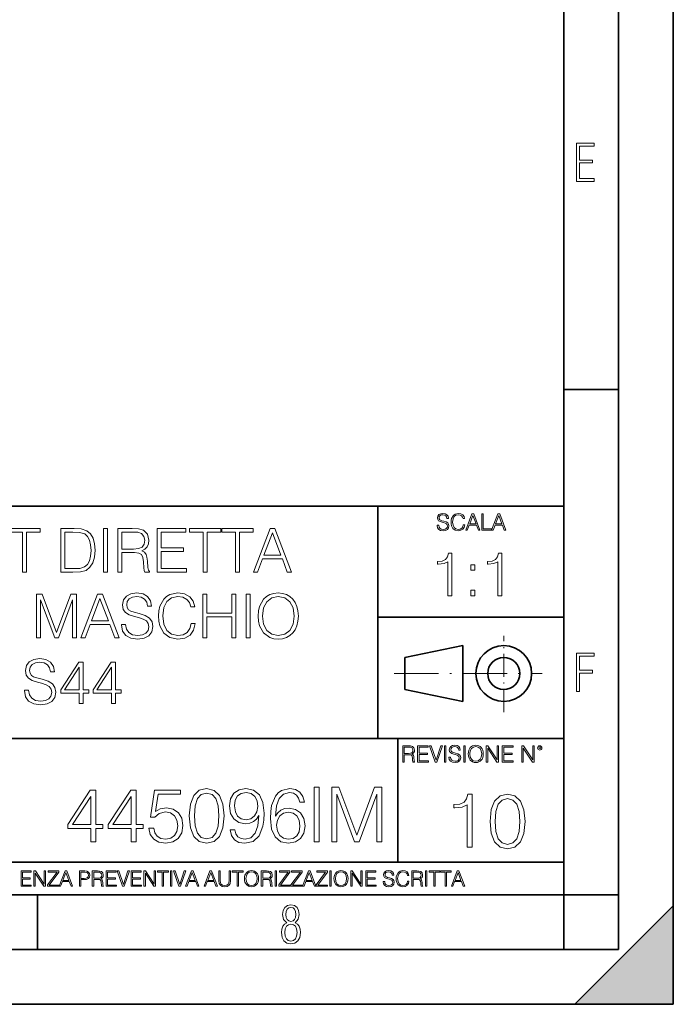
# Model space of a CAD drawing. Extents: x 0 to 420, y 0 to 297.
# Drawn here: x 360 to 420, y 0 to 90 of the extents above; entities that cross this region are included whole.
import ezdxf

# ---------------------------------------------------------------- set-up
doc = ezdxf.new("R2010")
doc.units = 0
doc.linetypes.add('DASHDOT', pattern=[18.5, 12, -3, 0.5, -3])

msp = doc.modelspace()

# ---------------------------------------------------------------- linework, layer by layer
at = {"color": 7, "lineweight": 35}
for p, q in [((420, 0), (420, 297)), ((420, 0), (420, 297)), ((415, 4.99976), (415, 292)), ((410, 9.99976), (410, 287)), ((410, 56.166401), (415, 56.166401)), ((234.999802, 45.500252), (410, 45.500252)), ((393, 24.300249), (393, 45.500252)), ((393, 35.384029), (410, 35.384029)), ((395.458008, 31.689131), (400.769989, 32.769131)), ((400.769989, 27.67433), (400.769989, 32.769131)), ((395.458008, 28.75433), (395.458008, 31.689131)), ((395.458008, 28.75433), (400.769989, 27.67433)), ((254.999802, 24.300249), (410, 24.300249)), ((394.799988, 24.300249), (394.799988, 13.00025)), ((234.999802, 13.00025), (410, 13.00025)), ((25.000401, 9.99976), (410, 9.99976)), ((234.999802, 10.00025), (410, 10.00025)), ((361.875, 4.99976), (361.875, 9.99976)), ((410, 9.99976), (415, 9.99976)), ((410, 4.99976), (410, 9.99976)), ((411, 0), (420, 9)), ((420, 0), (420, 9)), ((267.5, 4.99976), (415, 4.99976)), ((0, 0), (420, 0)), ((0, 0), (420, 0)), ((411, 0), (420, 0))]:
    msp.add_line(p, q, dxfattribs=at)
at = {"color": 7, "linetype": 'DASHDOT', "lineweight": 18, "ltscale": 0.173997}
msp.add_line((404.497986, 26.70113), (404.497986, 33.66103), dxfattribs=at)
at = {"color": 7, "linetype": 'DASHDOT', "lineweight": 18, "ltscale": 0.338425}
msp.add_line((394.484009, 30.221729), (408.020996, 30.221729), dxfattribs=at)
at = {"color": 7, "lineweight": 18}
for points in [[(411.14386, 75.172127), (412.75058, 75.172127), (412.75058, 75.444611), (411.43515, 75.444611), (411.43515, 76.868103), (412.619019, 76.868103), (412.619019, 77.135887), (411.43515, 77.135887), (411.43515, 78.399643), (412.75058, 78.399643), (412.75058, 78.672127), (411.14386, 78.672127)], [(398.408203, 43.764439), (398.408203, 43.754005), (398.443665, 43.545383), (398.552155, 43.393089), (398.727417, 43.301292), (398.967316, 43.267914), (399.18219, 43.29921), (399.34494, 43.384743), (399.447144, 43.520348), (399.484711, 43.701851), (399.455505, 43.862492), (399.369965, 43.98349), (399.223938, 44.0732), (399.013214, 44.142044), (398.837982, 44.185856), (398.723236, 44.223408), (398.646027, 44.275562), (398.600159, 44.346497), (398.585541, 44.442463), (398.606415, 44.561378), (398.673157, 44.651085), (398.781647, 44.705326), (398.929779, 44.726189), (399.084137, 44.703239), (399.200989, 44.638569), (399.271912, 44.534256), (399.299042, 44.392391), (399.440887, 44.392391), (399.403351, 44.584328), (399.303192, 44.728275), (399.146729, 44.817986), (398.936035, 44.849277), (398.729492, 44.817986), (398.575104, 44.736622), (398.477051, 44.60936), (398.443665, 44.446636), (398.468719, 44.288082), (398.543823, 44.177509), (398.671082, 44.098236), (398.85257, 44.039822), (398.994446, 44.004353), (399.150909, 43.954285), (399.259399, 43.893784), (399.321991, 43.808247), (399.342834, 43.687248), (399.31781, 43.564159), (399.244781, 43.47028), (399.12796, 43.409779), (398.969421, 43.391003), (398.789978, 43.416039), (398.658569, 43.489056), (398.577209, 43.605885), (398.550079, 43.764439)], [(400.796936, 43.799904), (400.755219, 43.626747), (400.661346, 43.497398), (400.521576, 43.418121), (400.342133, 43.391003), (400.125183, 43.434814), (399.962463, 43.564159), (399.858154, 43.776955), (399.822662, 44.064854), (399.858154, 44.348583), (399.960358, 44.555119), (400.121002, 44.682381), (400.337982, 44.726189), (400.509033, 44.701157), (400.644653, 44.630222), (400.738525, 44.517567), (400.782349, 44.371529), (400.917938, 44.371529), (400.867889, 44.567635), (400.748962, 44.717846), (400.56955, 44.813812), (400.337982, 44.849277), (400.066772, 44.795036), (399.954102, 44.730362), (399.858154, 44.640656), (399.726715, 44.394478), (399.691254, 44.23801), (399.680817, 44.062767), (399.691254, 43.883354), (399.726715, 43.726887), (399.856049, 43.476536), (400.062592, 43.320068), (400.333801, 43.267914), (400.57373, 43.305466), (400.757294, 43.407692), (400.878296, 43.574589), (400.932556, 43.799904)], [(401.020172, 43.309639), (401.164124, 43.309639), (401.335205, 43.768608), (402.011139, 43.768608), (402.180115, 43.309639), (402.324066, 43.309639), (401.754517, 44.809639), (401.589722, 44.809639)], [(401.381104, 43.891697), (401.671082, 44.663601), (401.963135, 43.891697)], [(402.482605, 43.309639), (403.390137, 43.309639), (403.390137, 43.432728), (402.6203, 43.432728), (402.6203, 44.809639), (402.482605, 44.809639)], [(403.390137, 43.309639), (403.534088, 43.309639), (403.705139, 43.768608), (404.381104, 43.768608), (404.550079, 43.309639), (404.694031, 43.309639), (404.124481, 44.809639), (403.959656, 44.809639)], [(403.751038, 43.891697), (404.041046, 44.663601), (404.333099, 43.891697)], [(360.50708, 39.476517), (360.874268, 39.476517), (360.874268, 43.148285), (362.120422, 43.148285), (362.120422, 43.476517), (359.260895, 43.476517), (359.260895, 43.148285), (360.50708, 43.148285)], [(364.946564, 43.476517), (364.006378, 43.476517), (364.006378, 39.476517), (365.10791, 39.476517), (365.786621, 39.504333), (366.304016, 39.648979), (366.660065, 39.927143), (366.927094, 40.327698), (367.08844, 40.845085), (367.144073, 41.484863), (367.08844, 42.080132), (366.943787, 42.575264), (366.70459, 42.970257), (366.387451, 43.259548), (365.858948, 43.443138), (365.219177, 43.476517)], [(367.911804, 39.476517), (368.278992, 39.476517), (368.278992, 43.476517), (367.911804, 43.476517)], [(369.202484, 39.476517), (369.569672, 39.476517), (369.569672, 41.267895), (370.737946, 41.267895), (371.132935, 41.228951), (371.372162, 41.095432), (371.494568, 40.833958), (371.555756, 40.41671), (371.60025, 39.888199), (371.633636, 39.637852), (371.68927, 39.476517), (372.095398, 39.476517), (372.095398, 39.53215), (372.011932, 39.660107), (371.967438, 39.899326), (371.917358, 40.50016), (371.878418, 40.83952), (371.806091, 41.100994), (371.661438, 41.295712), (371.416687, 41.42923), (371.68927, 41.573875), (371.895111, 41.785278), (372.017517, 42.069008), (372.062012, 42.413929), (371.934052, 42.948006), (371.572449, 43.315182), (371.105133, 43.454262), (370.537659, 43.476517), (369.202484, 43.476517)], [(372.801941, 39.476517), (375.488983, 39.476517), (375.488983, 39.804749), (373.169098, 39.804749), (373.169098, 41.368034), (375.227509, 41.368034), (375.227509, 41.696266), (373.169098, 41.696266), (373.169098, 43.148285), (375.422241, 43.148285), (375.422241, 43.476517), (372.801941, 43.476517)], [(377.01889, 39.476517), (377.386078, 39.476517), (377.386078, 43.148285), (378.632263, 43.148285), (378.632263, 43.476517), (375.772705, 43.476517), (375.772705, 43.148285), (377.01889, 43.148285)], [(379.978546, 39.476517), (380.345734, 39.476517), (380.345734, 43.148285), (381.591919, 43.148285), (381.591919, 43.476517), (378.732391, 43.476517), (378.732391, 43.148285), (379.978546, 43.148285)], [(381.614166, 39.476517), (381.998016, 39.476517), (382.454224, 40.700439), (384.256714, 40.700439), (384.707336, 39.476517), (385.091217, 39.476517), (383.572449, 43.476517), (383.132935, 43.476517)], [(364.373566, 39.804749), (364.373566, 43.148285), (365.10791, 43.148285), (365.719879, 43.120468), (366.187195, 42.970257), (366.437531, 42.731037), (366.61557, 42.402802), (366.726807, 41.985558), (366.765778, 41.473736), (366.726807, 40.939659), (366.61557, 40.511288), (366.426392, 40.183052), (366.159363, 39.95496), (365.725433, 39.827003), (365.146851, 39.804749)], [(369.569672, 41.596127), (369.569672, 43.148285), (370.609985, 43.148285), (371.043945, 43.12603), (371.383301, 43.009201), (371.60025, 42.753288), (371.683716, 42.402802), (371.616943, 42.030064), (371.427795, 41.779716), (371.099548, 41.635071), (370.632263, 41.596127)], [(382.576599, 41.028671), (383.349915, 43.087086), (384.128754, 41.028671)], [(399.397858, 37.329983), (399.765045, 37.329983), (399.765045, 41.218716), (399.442352, 41.218716), (399.358917, 40.868229), (399.175323, 40.629009), (398.869354, 40.489925), (398.457672, 40.450985), (398.435425, 40.450985), (398.435425, 40.211761), (398.491028, 40.211761), (399.036255, 40.261833), (399.397858, 40.42873)], [(403.965302, 37.329983), (404.332489, 37.329983), (404.332489, 41.218716), (404.009827, 41.218716), (403.926361, 40.868229), (403.742767, 40.629009), (403.436798, 40.489925), (403.025116, 40.450985), (403.002869, 40.450985), (403.002869, 40.211761), (403.058502, 40.211761), (403.603699, 40.261833), (403.965302, 40.42873)], [(401.500793, 39.666561), (401.86795, 39.666561), (401.86795, 40.161694), (401.500793, 40.161694)], [(401.500793, 37.329983), (401.86795, 37.329983), (401.86795, 37.825115), (401.500793, 37.825115)], [(361.778259, 33.476517), (362.145447, 33.476517), (362.145447, 36.964695), (363.447266, 33.476517), (363.786621, 33.476517), (365.060608, 36.964695), (365.060608, 33.476517), (365.427795, 33.476517), (365.427795, 37.476517), (364.9104, 37.476517), (363.614136, 33.95496), (362.295654, 37.476517), (361.778259, 37.476517)], [(365.845032, 33.476517), (366.228882, 33.476517), (366.685089, 34.700439), (368.487579, 34.700439), (368.938202, 33.476517), (369.322083, 33.476517), (367.803284, 37.476517), (367.3638, 37.476517)], [(366.807465, 35.028671), (367.58075, 37.087086), (368.359619, 35.028671)], [(369.550171, 34.689312), (369.550171, 34.661495), (369.644745, 34.105167), (369.934021, 33.699047), (370.401367, 33.454262), (371.041138, 33.36525), (371.614136, 33.4487), (372.048096, 33.676796), (372.320679, 34.038406), (372.420837, 34.522415), (372.342926, 34.950787), (372.114838, 35.273457), (371.725403, 35.51268), (371.163513, 35.696266), (370.696198, 35.813095), (370.390228, 35.913235), (370.184387, 36.052315), (370.061981, 36.241467), (370.023041, 36.497379), (370.078674, 36.814487), (370.256714, 37.053707), (370.54599, 37.198353), (370.940979, 37.253986), (371.352661, 37.192791), (371.664215, 37.020329), (371.853363, 36.742165), (371.92569, 36.363861), (372.303986, 36.363861), (372.203857, 36.875683), (371.936829, 37.259548), (371.519562, 37.498772), (370.957672, 37.582218), (370.406921, 37.498772), (369.995239, 37.281803), (369.733765, 36.94244), (369.644745, 36.508507), (369.711487, 36.085697), (369.911774, 35.790844), (370.25116, 35.579437), (370.735138, 35.423664), (371.113464, 35.32909), (371.530701, 35.195572), (371.819977, 35.034237), (371.986877, 34.806141), (372.042511, 34.483471), (371.975769, 34.155235), (371.781036, 33.904888), (371.469482, 33.743553), (371.046692, 33.693485), (370.568237, 33.760242), (370.217773, 33.95496), (370.000793, 34.266502), (369.928467, 34.689312)], [(375.920105, 34.78389), (375.808838, 34.322136), (375.558502, 33.977211), (375.18576, 33.765808), (374.707336, 33.693485), (374.128754, 33.810314), (373.694824, 34.155235), (373.416656, 34.722691), (373.322083, 35.490425), (373.416656, 36.247032), (373.68924, 36.797798), (374.117615, 37.137157), (374.696198, 37.253986), (375.152405, 37.187225), (375.514008, 36.998074), (375.764343, 36.697659), (375.881165, 36.308228), (376.242798, 36.308228), (376.109283, 36.831177), (375.792175, 37.231731), (375.313721, 37.487644), (374.696198, 37.582218), (373.972961, 37.437572), (373.672546, 37.265114), (373.416656, 37.02589), (373.066162, 36.369423), (372.971588, 35.952179), (372.943756, 35.484863), (372.971588, 35.00642), (373.066162, 34.589172), (373.411072, 33.921577), (373.961853, 33.504333), (374.685059, 33.36525), (375.32486, 33.465389), (375.814423, 33.737991), (376.137085, 34.183052), (376.281738, 34.78389)], [(376.988281, 33.476517), (377.355469, 33.476517), (377.355469, 35.41254), (379.647522, 35.41254), (379.647522, 33.476517), (380.014709, 33.476517), (380.014709, 37.476517), (379.647522, 37.476517), (379.647522, 35.740772), (377.355469, 35.740772), (377.355469, 37.476517), (376.988281, 37.476517)], [(380.932648, 33.476517), (381.299805, 33.476517), (381.299805, 37.476517), (380.932648, 37.476517)], [(382.050842, 35.473736), (382.078674, 35.000854), (382.178833, 34.589172), (382.54599, 33.927143), (383.124573, 33.509895), (383.480621, 33.404194), (383.881165, 33.36525), (384.276184, 33.404194), (384.632233, 33.509895), (384.949341, 33.682358), (385.21637, 33.927143), (385.427765, 34.227558), (385.583557, 34.589172), (385.678131, 35.000854), (385.717072, 35.473736), (385.683685, 35.941051), (385.583557, 36.352734), (385.427765, 36.714348), (385.21637, 37.020329), (384.949341, 37.259548), (384.632233, 37.432011), (384.276184, 37.543278), (383.881165, 37.582218), (383.480621, 37.543278), (383.124573, 37.432011), (382.813019, 37.259548), (382.54599, 37.020329), (382.178833, 36.352734), (382.078674, 35.935486)], [(382.429169, 35.473736), (382.534851, 36.219215), (382.829712, 36.781105), (383.291473, 37.131592), (383.881165, 37.253986), (384.47644, 37.131592), (384.932648, 36.781105), (385.233063, 36.224777), (385.338745, 35.473736), (385.233063, 34.717129), (384.932648, 34.160801), (384.47644, 33.810314), (383.881165, 33.693485), (383.285919, 33.810314), (382.829712, 34.160801), (382.529297, 34.717129)], [(360.676758, 28.689312), (360.676758, 28.661495), (360.771332, 28.105167), (361.060608, 27.699047), (361.527924, 27.454264), (362.167694, 27.365252), (362.740723, 27.4487), (363.174652, 27.676794), (363.447266, 28.038408), (363.547394, 28.522413), (363.469513, 28.950787), (363.241425, 29.273457), (362.85199, 29.512678), (362.2901, 29.696266), (361.822784, 29.813095), (361.516785, 29.913235), (361.310974, 30.052317), (361.188568, 30.241468), (361.149628, 30.497379), (361.205261, 30.814486), (361.38327, 31.053707), (361.672577, 31.198353), (362.067566, 31.253986), (362.479248, 31.192789), (362.790802, 31.020329), (362.97995, 30.742163), (363.052277, 30.363861), (363.430573, 30.363861), (363.330444, 30.875683), (363.063385, 31.259548), (362.646149, 31.49877), (362.084259, 31.582218), (361.533478, 31.49877), (361.121796, 31.281801), (360.860321, 30.942442), (360.771332, 30.508505), (360.838074, 30.085697), (361.038361, 29.790842), (361.377716, 29.579437), (361.861725, 29.423666), (362.240021, 29.32909), (362.657288, 29.195572), (362.946564, 29.034235), (363.113464, 28.806141), (363.169098, 28.483471), (363.102325, 28.155237), (362.907623, 27.90489), (362.596069, 27.743555), (362.173279, 27.693485), (361.694824, 27.760244), (361.34433, 27.95496), (361.12738, 28.266502), (361.055054, 28.689312)], [(411.14386, 28.569124), (411.43515, 28.569124), (411.43515, 30.265097), (412.619019, 30.265097), (412.619019, 30.532883), (411.43515, 30.532883), (411.43515, 31.79664), (412.75058, 31.79664), (412.75058, 32.069122), (411.14386, 32.069122)], [(365.678131, 27.476517), (366.045319, 27.476517), (366.045319, 28.438965), (366.557129, 28.438965), (366.557129, 28.733818), (366.045319, 28.733818), (366.045319, 31.253986), (365.65033, 31.253986), (364.003601, 28.733818), (364.003601, 28.438965), (365.678131, 28.438965)], [(365.678131, 28.733818), (364.337372, 28.733818), (365.678131, 30.792233)], [(368.637817, 27.476517), (369.004974, 27.476517), (369.004974, 28.438965), (369.516785, 28.438965), (369.516785, 28.733818), (369.004974, 28.733818), (369.004974, 31.253986), (368.609985, 31.253986), (366.963257, 28.733818), (366.963257, 28.438965), (368.637817, 28.438965)], [(368.637817, 28.733818), (367.297058, 28.733818), (368.637817, 30.792233)], [(395.266907, 22.126818), (395.404602, 22.126818), (395.404602, 22.798584), (395.842712, 22.798584), (395.990814, 22.783981), (396.080536, 22.733912), (396.126434, 22.635859), (396.149384, 22.479391), (396.166077, 22.281199), (396.178589, 22.187319), (396.199463, 22.126818), (396.351746, 22.126818), (396.351746, 22.14768), (396.320465, 22.195663), (396.303772, 22.285372), (396.284973, 22.510685), (396.270386, 22.637943), (396.243256, 22.735996), (396.189026, 22.809015), (396.097229, 22.859085), (396.199463, 22.913326), (396.276642, 22.992603), (396.32254, 23.099001), (396.339233, 23.228348), (396.291229, 23.428625), (396.15564, 23.566317), (395.980408, 23.618473), (395.767609, 23.626818), (395.266907, 23.626818)], [(395.404602, 22.921671), (395.404602, 23.503731), (395.794708, 23.503731), (395.957458, 23.495384), (396.084717, 23.451574), (396.166077, 23.355608), (396.197357, 23.224174), (396.172333, 23.084398), (396.10141, 22.990517), (395.978302, 22.936275), (395.80307, 22.921671)], [(396.616699, 22.126818), (397.624359, 22.126818), (397.624359, 22.249905), (396.754395, 22.249905), (396.754395, 22.836136), (397.526306, 22.836136), (397.526306, 22.959225), (396.754395, 22.959225), (396.754395, 23.503731), (397.599304, 23.503731), (397.599304, 23.626818), (396.616699, 23.626818)], [(398.231445, 22.126818), (398.379547, 22.126818), (398.899017, 23.626818), (398.759247, 23.626818), (398.306549, 22.302061), (397.853821, 23.626818), (397.709869, 23.626818)], [(399.07428, 22.126818), (399.211975, 22.126818), (399.211975, 23.626818), (399.07428, 23.626818)], [(399.48526, 22.581615), (399.48526, 22.571184), (399.520721, 22.362562), (399.629211, 22.210266), (399.804443, 22.118473), (400.044373, 22.085093), (400.259247, 22.116386), (400.421967, 22.201921), (400.5242, 22.337526), (400.561768, 22.51903), (400.532562, 22.679668), (400.447021, 22.800671), (400.300964, 22.890379), (400.090271, 22.959225), (399.915039, 23.003035), (399.800293, 23.040586), (399.723083, 23.092743), (399.677185, 23.163673), (399.662598, 23.259642), (399.683441, 23.378555), (399.750214, 23.468264), (399.858704, 23.522507), (400.006836, 23.543369), (400.161194, 23.52042), (400.278046, 23.455748), (400.348969, 23.351435), (400.376099, 23.209572), (400.517944, 23.209572), (400.480408, 23.401505), (400.380249, 23.545454), (400.223785, 23.635162), (400.013092, 23.666456), (399.806549, 23.635162), (399.652161, 23.553799), (399.554108, 23.42654), (399.520721, 23.263813), (399.545776, 23.105261), (399.62088, 22.99469), (399.748138, 22.915413), (399.929626, 22.856998), (400.071503, 22.821533), (400.227966, 22.771463), (400.336456, 22.710962), (400.399017, 22.625427), (400.419891, 22.504425), (400.394867, 22.381338), (400.321838, 22.287458), (400.205017, 22.226957), (400.046448, 22.208181), (399.867035, 22.233215), (399.735596, 22.306234), (399.654236, 22.423063), (399.627136, 22.581615)], [(400.832977, 22.126818), (400.970673, 22.126818), (400.970673, 23.626818), (400.832977, 23.626818)], [(401.252289, 22.875774), (401.262726, 22.698444), (401.300293, 22.544064), (401.437988, 22.295803), (401.654938, 22.139336), (401.788452, 22.099697), (401.93866, 22.085093), (402.086792, 22.099697), (402.220306, 22.139336), (402.339233, 22.204008), (402.439362, 22.295803), (402.518646, 22.408459), (402.577057, 22.544064), (402.612518, 22.698444), (402.627136, 22.875774), (402.614624, 23.051018), (402.577057, 23.205399), (402.518646, 23.341003), (402.439362, 23.455748), (402.339233, 23.545454), (402.220306, 23.610128), (402.086792, 23.651852), (401.93866, 23.666456), (401.788452, 23.651852), (401.654938, 23.610128), (401.538116, 23.545454), (401.437988, 23.455748), (401.300293, 23.205399), (401.262726, 23.048931)], [(401.394165, 22.875774), (401.433807, 23.155329), (401.544373, 23.366039), (401.717529, 23.497471), (401.93866, 23.543369), (402.161896, 23.497471), (402.332977, 23.366039), (402.445618, 23.157415), (402.48526, 22.875774), (402.445618, 22.592047), (402.332977, 22.383425), (402.161896, 22.251991), (401.93866, 22.208181), (401.715454, 22.251991), (401.544373, 22.383425), (401.431702, 22.592047)], [(402.89624, 22.126818), (403.033936, 22.126818), (403.033936, 23.414022), (403.87677, 22.126818), (404.029083, 22.126818), (404.029083, 23.626818), (403.891388, 23.626818), (403.891388, 22.339613), (403.048553, 23.626818), (402.89624, 23.626818)], [(404.36496, 22.126818), (405.37262, 22.126818), (405.37262, 22.249905), (404.502655, 22.249905), (404.502655, 22.836136), (405.274567, 22.836136), (405.274567, 22.959225), (404.502655, 22.959225), (404.502655, 23.503731), (405.347565, 23.503731), (405.347565, 23.626818), (404.36496, 23.626818)], [(406.148682, 22.126818), (406.286377, 22.126818), (406.286377, 23.414022), (407.129211, 22.126818), (407.281494, 22.126818), (407.281494, 23.626818), (407.143829, 23.626818), (407.143829, 22.339613), (406.300964, 23.626818), (406.148682, 23.626818)], [(407.596527, 23.428625), (407.611145, 23.351435), (407.652863, 23.288849), (407.792633, 23.232519), (407.932404, 23.288849), (407.974121, 23.351435), (407.990814, 23.428625), (407.974121, 23.503731), (407.932404, 23.568403), (407.867737, 23.610128), (407.792633, 23.626818), (407.715454, 23.610128), (407.652863, 23.568403)], [(407.692505, 23.430712), (407.72171, 23.501644), (407.792633, 23.532938), (407.861481, 23.501644), (407.892761, 23.430712), (407.863556, 23.359779), (407.792633, 23.330572), (407.719604, 23.357695)], [(387.171814, 14.852427), (387.630768, 14.852427), (387.630768, 19.852427), (387.171814, 19.852427)], [(388.778198, 14.852427), (389.237183, 14.852427), (389.237183, 19.212648), (390.864441, 14.852427), (391.288635, 14.852427), (392.881134, 19.212648), (392.881134, 14.852427), (393.340088, 14.852427), (393.340088, 19.852427), (392.693359, 19.852427), (391.073059, 15.45048), (389.424927, 19.852427), (388.778198, 19.852427)], [(366.733704, 14.852427), (367.192657, 14.852427), (367.192657, 16.055487), (367.832458, 16.055487), (367.832458, 16.424053), (367.192657, 16.424053), (367.192657, 19.574263), (366.698914, 19.574263), (364.640503, 16.424053), (364.640503, 16.055487), (366.733704, 16.055487)], [(366.733704, 16.424053), (365.05777, 16.424053), (366.733704, 18.997072)], [(370.433289, 14.852427), (370.892242, 14.852427), (370.892242, 16.055487), (371.532013, 16.055487), (371.532013, 16.424053), (370.892242, 16.424053), (370.892242, 19.574263), (370.398499, 19.574263), (368.340088, 16.424053), (368.340088, 16.055487), (370.433289, 16.055487)], [(370.433289, 16.424053), (368.757355, 16.424053), (370.433289, 18.997072)], [(372.046631, 16.104164), (372.171814, 15.52002), (372.491699, 15.081912), (372.964569, 14.810702), (373.590454, 14.713345), (374.244141, 14.831564), (374.737854, 15.144499), (375.05777, 15.652148), (375.169037, 16.333651), (375.05777, 16.994289), (374.75177, 17.50194), (374.271942, 17.821829), (373.653015, 17.940048), (373.075836, 17.856598), (372.6586, 17.627113), (372.89502, 19.205694), (374.946503, 19.205694), (374.946503, 19.574263), (372.568176, 19.574263), (372.199615, 17.091648), (372.582092, 17.091648), (372.985443, 17.446306), (373.576538, 17.57148), (374.04245, 17.481077), (374.397125, 17.23073), (374.612701, 16.834347), (374.696136, 16.312788), (374.619659, 15.79123), (374.404083, 15.408754), (374.056366, 15.165361), (373.60434, 15.081912), (373.152344, 15.151453), (372.811584, 15.360076), (372.58905, 15.679965), (372.498657, 16.104164)], [(375.739258, 17.216822), (375.843567, 16.131981), (376.149536, 15.346168), (376.650238, 14.873289), (377.331757, 14.713345), (378.006287, 14.866335), (378.513947, 15.346168), (378.819916, 16.125027), (378.931183, 17.209867), (378.819916, 18.287754), (378.513947, 19.073566), (378.006287, 19.546446), (377.331757, 19.713345), (376.650238, 19.5534), (376.149536, 19.080521), (375.843567, 18.294708)], [(376.212128, 17.216822), (376.274719, 18.134764), (376.483337, 18.788448), (376.831055, 19.170925), (377.331757, 19.303053), (377.8255, 19.170925), (378.180145, 18.788448), (378.388763, 18.134764), (378.458313, 17.216822), (378.388763, 16.284971), (378.180145, 15.63824), (377.8255, 15.248811), (377.331757, 15.123636), (376.831055, 15.248811), (376.483337, 15.63824), (376.274719, 16.291925)], [(379.897827, 15.944221), (379.473602, 15.944221), (379.605743, 15.422663), (379.883911, 15.033234), (380.287231, 14.796794), (380.815765, 14.713345), (381.573761, 14.887197), (382.130066, 15.4018), (382.470825, 16.264109), (382.554291, 16.813484), (382.58905, 17.45326), (382.477783, 18.426836), (382.157898, 19.136154), (381.629395, 19.567308), (380.920074, 19.713345), (380.294189, 19.595125), (379.82132, 19.28219), (379.522278, 18.77454), (379.417969, 18.120855), (379.51535, 17.439352), (379.814362, 16.931704), (380.273346, 16.611814), (380.878326, 16.500549), (381.281677, 16.542274), (381.622437, 16.688309), (381.900604, 16.917795), (382.11618, 17.237684), (382.011871, 16.29888), (381.768463, 15.624332), (381.379028, 15.21404), (380.850525, 15.081912), (380.481964, 15.137545), (380.196838, 15.304443), (380.002136, 15.568699)], [(379.890869, 18.141718), (379.95343, 18.649366), (380.162079, 19.031841), (380.488922, 19.261328), (380.954834, 19.344776), (381.392944, 19.254374), (381.726746, 18.997072), (381.942322, 18.593735), (382.018799, 18.072176), (381.935364, 17.585388), (381.71283, 17.209867), (381.37207, 16.952566), (380.940918, 16.869116), (380.49585, 16.952566), (380.162079, 17.195959), (379.960388, 17.592342)], [(383.632172, 17.189005), (383.729523, 18.120855), (383.972931, 18.802357), (384.369293, 19.212648), (384.904755, 19.35173), (385.25943, 19.289145), (385.544556, 19.122246), (385.746216, 18.844082), (385.850525, 18.482468), (386.274719, 18.482468), (386.135651, 18.997072), (385.857483, 19.386501), (385.447174, 19.629894), (384.932587, 19.720299), (384.174591, 19.539492), (383.868591, 19.323914), (383.618256, 19.024887), (383.270538, 18.162579), (383.187103, 17.613205), (383.159302, 16.980381), (383.263611, 15.999853), (383.583496, 15.290535), (384.112, 14.852427), (384.828278, 14.713345), (385.447174, 14.831564), (385.920074, 15.144499), (386.219086, 15.645194), (386.330353, 16.305834), (386.226044, 16.980381), (385.927032, 17.488031), (385.468048, 17.80792), (384.869995, 17.92614), (384.459717, 17.87746), (384.118958, 17.731424), (383.84079, 17.50194)], [(401.143829, 14.342888), (401.602814, 14.342888), (401.602814, 19.203806), (401.199463, 19.203806), (401.095154, 18.765697), (400.865662, 18.466671), (400.483185, 18.292818), (399.968597, 18.244139), (399.940765, 18.244139), (399.940765, 17.945114), (400.010315, 17.945114), (400.691803, 18.0077), (401.143829, 18.216324)], [(403.250916, 16.707283), (403.355225, 15.622443), (403.661224, 14.836629), (404.161896, 14.36375), (404.843414, 14.203806), (405.517944, 14.356796), (406.025604, 14.836629), (406.331604, 15.615489), (406.442841, 16.700329), (406.331604, 17.778215), (406.025604, 18.564028), (405.517944, 19.036907), (404.843414, 19.203806), (404.161896, 19.043861), (403.661224, 18.570982), (403.355225, 17.785168)], [(403.723785, 16.707283), (403.786377, 17.625225), (403.994995, 18.27891), (404.342712, 18.661385), (404.843414, 18.793514), (405.337158, 18.661385), (405.691803, 18.27891), (405.900421, 17.625225), (405.969971, 16.707283), (405.900421, 15.775433), (405.691803, 15.128701), (405.337158, 14.739272), (404.843414, 14.614098), (404.342712, 14.739272), (403.994995, 15.128701), (403.786377, 15.782387)], [(383.729523, 16.354513), (383.80603, 16.834347), (384.028564, 17.216822), (384.369293, 17.467169), (384.807404, 17.557573), (385.245514, 17.474123), (385.579315, 17.223776), (385.780975, 16.827393), (385.857483, 16.284971), (385.787933, 15.770369), (385.586273, 15.387893), (385.252472, 15.158407), (384.793488, 15.081912), (384.34845, 15.165361), (384.014648, 15.422663), (383.799072, 15.826001)], [(360.362, 10.781829), (361.30249, 10.781829), (361.30249, 10.89671), (360.49054, 10.89671), (360.49054, 11.443859), (361.210968, 11.443859), (361.210968, 11.558742), (360.49054, 11.558742), (360.49054, 12.066947), (361.279114, 12.066947), (361.279114, 12.181828), (360.362, 12.181828)], [(361.540039, 10.781829), (361.668549, 10.781829), (361.668549, 11.98322), (362.4552, 10.781829), (362.597351, 10.781829), (362.597351, 12.181828), (362.468842, 12.181828), (362.468842, 10.980438), (361.68219, 12.181828), (361.540039, 12.181828)], [(362.788177, 10.781829), (363.827942, 10.781829), (363.827942, 10.89671), (362.940063, 10.89671), (363.814331, 12.070842), (363.814331, 12.181828), (362.85437, 12.181828), (362.85437, 12.066947), (363.654663, 12.066947), (362.788177, 10.900605)], [(363.853271, 10.781829), (363.98761, 10.781829), (364.147278, 11.210201), (364.778137, 11.210201), (364.935852, 10.781829), (365.070221, 10.781829), (364.538635, 12.181828), (364.384827, 12.181828)], [(364.190125, 11.325084), (364.460754, 12.045528), (364.733368, 11.325084)], [(365.704987, 10.781829), (365.833496, 10.781829), (365.833496, 11.389339), (366.131409, 11.389339), (366.359253, 11.412705), (366.522797, 11.486697), (366.620148, 11.611315), (366.653259, 11.788505), (366.624023, 11.959854), (366.536438, 12.082524), (366.394287, 12.156516), (366.193726, 12.181828), (365.704987, 12.181828)], [(365.833496, 11.504221), (365.833496, 12.066947), (366.187866, 12.066947), (366.335876, 12.049423), (366.439087, 11.998796), (366.49942, 11.913122), (366.520844, 11.790452), (366.495544, 11.656098), (366.425415, 11.568477), (366.304718, 11.517851), (366.133362, 11.504221)], [(366.881073, 10.781829), (367.009583, 10.781829), (367.009583, 11.408811), (367.418488, 11.408811), (367.556732, 11.395181), (367.640442, 11.348449), (367.683289, 11.256933), (367.704712, 11.110897), (367.720276, 10.925918), (367.731995, 10.838296), (367.751465, 10.781829), (367.893585, 10.781829), (367.893585, 10.8013), (367.86438, 10.846085), (367.848816, 10.929812), (367.831299, 11.140104), (367.817627, 11.258881), (367.792328, 11.350396), (367.741699, 11.418547), (367.656036, 11.465278), (367.751465, 11.515904), (367.823486, 11.589895), (367.866333, 11.6892), (367.881897, 11.809923), (367.837097, 11.99685), (367.710571, 12.125361), (367.546997, 12.17404), (367.348389, 12.181828), (366.881073, 12.181828)], [(367.009583, 11.523693), (367.009583, 12.066947), (367.373718, 12.066947), (367.525574, 12.059158), (367.644348, 12.018269), (367.720276, 11.928699), (367.749512, 11.806029), (367.726135, 11.67557), (367.659912, 11.587949), (367.545044, 11.537323), (367.38147, 11.523693)], [(368.140869, 10.781829), (369.08136, 10.781829), (369.08136, 10.89671), (368.269409, 10.89671), (368.269409, 11.443859), (368.989838, 11.443859), (368.989838, 11.558742), (368.269409, 11.558742), (368.269409, 12.066947), (369.057983, 12.066947), (369.057983, 12.181828), (368.140869, 12.181828)], [(369.647949, 10.781829), (369.786224, 10.781829), (370.271057, 12.181828), (370.140594, 12.181828), (369.718079, 10.94539), (369.295532, 12.181828), (369.161194, 12.181828)], [(370.424896, 10.781829), (371.365356, 10.781829), (371.365356, 10.89671), (370.553406, 10.89671), (370.553406, 11.443859), (371.273865, 11.443859), (371.273865, 11.558742), (370.553406, 11.558742), (370.553406, 12.066947), (371.34198, 12.066947), (371.34198, 12.181828), (370.424896, 12.181828)], [(371.602905, 10.781829), (371.731445, 10.781829), (371.731445, 11.98322), (372.518066, 10.781829), (372.660217, 10.781829), (372.660217, 12.181828), (372.531708, 12.181828), (372.531708, 10.980438), (371.745056, 12.181828), (371.602905, 12.181828)], [(373.271606, 10.781829), (373.400146, 10.781829), (373.400146, 12.066947), (373.836304, 12.066947), (373.836304, 12.181828), (372.835449, 12.181828), (372.835449, 12.066947), (373.271606, 12.066947)], [(374.019348, 10.781829), (374.147827, 10.781829), (374.147827, 12.181828), (374.019348, 12.181828)], [(374.80011, 10.781829), (374.938385, 10.781829), (375.423218, 12.181828), (375.292755, 12.181828), (374.870239, 10.94539), (374.447693, 12.181828), (374.313354, 12.181828)], [(375.41156, 10.781829), (375.545898, 10.781829), (375.705566, 11.210201), (376.336426, 11.210201), (376.494141, 10.781829), (376.62851, 10.781829), (376.096924, 12.181828), (375.943115, 12.181828)], [(375.748413, 11.325084), (376.019043, 12.045528), (376.291656, 11.325084)], [(377.097778, 10.781829), (377.232117, 10.781829), (377.391785, 11.210201), (378.022675, 11.210201), (378.180389, 10.781829), (378.314758, 10.781829), (377.783173, 12.181828), (377.629333, 12.181828)], [(377.434631, 11.325084), (377.705292, 12.045528), (377.977905, 11.325084)], [(378.453003, 12.181828), (378.453003, 11.282246), (378.486084, 11.046641), (378.585388, 10.877239), (378.750916, 10.777935), (378.984558, 10.742886), (379.216278, 10.777935), (379.381775, 10.877239), (379.483032, 11.046641), (379.518066, 11.282246), (379.518066, 12.181828), (379.389587, 12.181828), (379.389587, 11.29977), (379.366211, 11.103108), (379.294159, 10.964861), (379.169556, 10.88308), (378.984558, 10.857768), (378.797638, 10.88308), (378.673035, 10.964861), (378.602905, 11.103108), (378.581512, 11.29977), (378.581512, 12.181828)], [(380.117798, 10.781829), (380.246338, 10.781829), (380.246338, 12.066947), (380.682495, 12.066947), (380.682495, 12.181828), (379.681641, 12.181828), (379.681641, 12.066947), (380.117798, 12.066947)], [(380.79541, 11.480855), (380.805176, 11.315348), (380.84021, 11.171259), (380.968719, 10.939548), (381.171204, 10.793511), (381.295837, 10.756516), (381.436035, 10.742886), (381.57428, 10.756516), (381.698914, 10.793511), (381.809875, 10.853873), (381.903351, 10.939548), (381.977356, 11.044694), (382.03186, 11.171259), (382.064941, 11.315348), (382.078613, 11.480855), (382.066895, 11.644416), (382.03186, 11.788505), (381.977356, 11.91507), (381.903351, 12.022162), (381.809875, 12.10589), (381.698914, 12.166252), (381.57428, 12.205194), (381.436035, 12.218824), (381.295837, 12.205194), (381.171204, 12.166252), (381.062195, 12.10589), (380.968719, 12.022162), (380.84021, 11.788505), (380.805176, 11.642468)], [(380.927826, 11.480855), (380.964844, 11.741774), (381.068024, 11.938436), (381.229614, 12.061106), (381.436035, 12.103943), (381.644379, 12.061106), (381.804047, 11.938436), (381.90918, 11.74372), (381.946167, 11.480855), (381.90918, 11.216043), (381.804047, 11.021328), (381.644379, 10.898658), (381.436035, 10.857768), (381.227692, 10.898658), (381.068024, 11.021328), (380.962891, 11.216043)], [(382.329773, 10.781829), (382.458313, 10.781829), (382.458313, 11.408811), (382.867188, 11.408811), (383.005432, 11.395181), (383.089172, 11.348449), (383.132019, 11.256933), (383.153442, 11.110897), (383.169006, 10.925918), (383.180695, 10.838296), (383.200165, 10.781829), (383.342285, 10.781829), (383.342285, 10.8013), (383.31311, 10.846085), (383.297516, 10.929812), (383.279999, 11.140104), (383.266357, 11.258881), (383.241028, 11.350396), (383.19043, 11.418547), (383.104736, 11.465278), (383.200165, 11.515904), (383.272217, 11.589895), (383.315033, 11.6892), (383.330627, 11.809923), (383.285828, 11.99685), (383.159271, 12.125361), (382.995728, 12.17404), (382.797119, 12.181828), (382.329773, 12.181828)], [(382.458313, 11.523693), (382.458313, 12.066947), (382.822418, 12.066947), (382.974304, 12.059158), (383.093079, 12.018269), (383.169006, 11.928699), (383.198212, 11.806029), (383.174866, 11.67557), (383.108643, 11.587949), (382.993774, 11.537323), (382.8302, 11.523693)], [(383.599335, 10.781829), (383.727844, 10.781829), (383.727844, 12.181828), (383.599335, 12.181828)], [(383.928406, 10.781829), (384.96817, 10.781829), (384.96817, 10.89671), (384.080261, 10.89671), (384.954529, 12.070842), (384.954529, 12.181828), (383.994598, 12.181828), (383.994598, 12.066947), (384.794861, 12.066947), (383.928406, 10.900605)], [(385.036316, 10.781829), (386.076111, 10.781829), (386.076111, 10.89671), (385.188202, 10.89671), (386.062469, 12.070842), (386.062469, 12.181828), (385.102539, 12.181828), (385.102539, 12.066947), (385.902802, 12.066947), (385.036316, 10.900605)], [(386.10141, 10.781829), (386.235779, 10.781829), (386.395447, 11.210201), (387.026306, 11.210201), (387.184021, 10.781829), (387.318359, 10.781829), (386.786804, 12.181828), (386.632996, 12.181828)], [(386.438263, 11.325084), (386.708923, 12.045528), (386.981506, 11.325084)], [(387.343689, 10.781829), (388.383484, 10.781829), (388.383484, 10.89671), (387.495575, 10.89671), (388.369843, 12.070842), (388.369843, 12.181828), (387.409912, 12.181828), (387.409912, 12.066947), (388.210175, 12.066947), (387.343689, 10.900605)], [(388.584045, 10.781829), (388.712524, 10.781829), (388.712524, 12.181828), (388.584045, 12.181828)], [(388.975403, 11.480855), (388.985138, 11.315348), (389.020203, 11.171259), (389.148682, 10.939548), (389.351196, 10.793511), (389.47583, 10.756516), (389.616028, 10.742886), (389.754272, 10.756516), (389.878876, 10.793511), (389.989868, 10.853873), (390.083313, 10.939548), (390.157318, 11.044694), (390.211853, 11.171259), (390.244934, 11.315348), (390.258575, 11.480855), (390.246887, 11.644416), (390.211853, 11.788505), (390.157318, 11.91507), (390.083313, 12.022162), (389.989868, 12.10589), (389.878876, 12.166252), (389.754272, 12.205194), (389.616028, 12.218824), (389.47583, 12.205194), (389.351196, 12.166252), (389.242157, 12.10589), (389.148682, 12.022162), (389.020203, 11.788505), (388.985138, 11.642468)], [(389.107788, 11.480855), (389.144806, 11.741774), (389.247986, 11.938436), (389.409607, 12.061106), (389.616028, 12.103943), (389.824341, 12.061106), (389.984009, 11.938436), (390.089172, 11.74372), (390.12616, 11.480855), (390.089172, 11.216043), (389.984009, 11.021328), (389.824341, 10.898658), (389.616028, 10.857768), (389.407654, 10.898658), (389.247986, 11.021328), (389.142853, 11.216043)], [(390.509766, 10.781829), (390.638275, 10.781829), (390.638275, 11.98322), (391.424927, 10.781829), (391.567078, 10.781829), (391.567078, 12.181828), (391.438538, 12.181828), (391.438538, 10.980438), (390.651917, 12.181828), (390.509766, 12.181828)], [(391.880554, 10.781829), (392.821014, 10.781829), (392.821014, 10.89671), (392.009064, 10.89671), (392.009064, 11.443859), (392.729492, 11.443859), (392.729492, 11.558742), (392.009064, 11.558742), (392.009064, 12.066947), (392.797668, 12.066947), (392.797668, 12.181828), (391.880554, 12.181828)], [(393.477203, 11.206307), (393.477203, 11.196571), (393.510315, 11.001857), (393.611572, 10.859715), (393.775116, 10.77404), (393.999023, 10.742886), (394.199585, 10.772093), (394.351501, 10.851926), (394.446899, 10.978491), (394.481934, 11.147893), (394.454681, 11.297823), (394.374847, 11.410758), (394.238525, 11.494485), (394.04187, 11.558742), (393.878326, 11.599631), (393.77124, 11.63468), (393.699188, 11.683359), (393.656342, 11.749562), (393.6427, 11.83913), (393.66217, 11.950118), (393.724487, 12.033846), (393.825745, 12.084472), (393.963989, 12.103943), (394.108093, 12.082524), (394.217133, 12.022162), (394.283325, 11.924806), (394.308655, 11.792399), (394.44104, 11.792399), (394.406006, 11.971537), (394.312531, 12.10589), (394.166504, 12.189617), (393.969849, 12.218824), (393.777069, 12.189617), (393.632996, 12.113679), (393.541443, 11.994903), (393.510315, 11.843025), (393.533691, 11.695042), (393.60376, 11.591843), (393.722534, 11.517851), (393.891968, 11.463331), (394.024353, 11.430229), (394.17041, 11.383498), (394.271667, 11.32703), (394.330078, 11.247197), (394.349548, 11.134263), (394.326172, 11.019381), (394.257996, 10.931759), (394.148987, 10.875292), (394.000977, 10.857768), (393.833557, 10.881133), (393.710876, 10.949284), (393.634949, 11.058324), (393.609619, 11.206307)], [(395.706696, 11.239408), (395.667755, 11.077795), (395.580139, 10.957072), (395.449677, 10.88308), (395.282227, 10.857768), (395.079712, 10.898658), (394.927856, 11.019381), (394.830505, 11.21799), (394.797363, 11.486697), (394.830505, 11.751509), (394.925903, 11.944277), (395.075806, 12.063053), (395.27832, 12.103943), (395.437988, 12.080577), (395.564575, 12.014374), (395.652161, 11.909228), (395.693054, 11.772927), (395.819641, 11.772927), (395.772888, 11.955959), (395.661926, 12.096154), (395.494446, 12.185723), (395.27832, 12.218824), (395.025208, 12.168199), (394.920044, 12.107838), (394.830505, 12.02411), (394.707825, 11.794346), (394.674713, 11.64831), (394.664978, 11.48475), (394.674713, 11.317295), (394.707825, 11.171259), (394.828552, 10.937601), (395.021301, 10.791565), (395.274414, 10.742886), (395.498352, 10.777935), (395.669708, 10.873344), (395.782654, 11.029117), (395.833252, 11.239408)], [(396.080566, 10.781829), (396.209045, 10.781829), (396.209045, 11.408811), (396.617981, 11.408811), (396.756226, 11.395181), (396.839935, 11.348449), (396.882751, 11.256933), (396.904175, 11.110897), (396.919769, 10.925918), (396.931458, 10.838296), (396.950928, 10.781829), (397.093079, 10.781829), (397.093079, 10.8013), (397.063843, 10.846085), (397.048279, 10.929812), (397.030762, 11.140104), (397.01712, 11.258881), (396.991821, 11.350396), (396.941193, 11.418547), (396.85553, 11.465278), (396.950928, 11.515904), (397.022949, 11.589895), (397.065796, 11.6892), (397.08136, 11.809923), (397.036591, 11.99685), (396.910034, 12.125361), (396.74646, 12.17404), (396.547852, 12.181828), (396.080566, 12.181828)], [(396.209045, 11.523693), (396.209045, 12.066947), (396.573181, 12.066947), (396.725037, 12.059158), (396.843811, 12.018269), (396.919769, 11.928699), (396.948975, 11.806029), (396.925598, 11.67557), (396.859406, 11.587949), (396.744507, 11.537323), (396.580963, 11.523693)], [(397.350098, 10.781829), (397.478607, 10.781829), (397.478607, 12.181828), (397.350098, 12.181828)], [(398.099731, 10.781829), (398.228271, 10.781829), (398.228271, 12.066947), (398.664429, 12.066947), (398.664429, 12.181828), (397.663574, 12.181828), (397.663574, 12.066947), (398.099731, 12.066947)], [(399.13562, 10.781829), (399.26416, 10.781829), (399.26416, 12.066947), (399.700317, 12.066947), (399.700317, 12.181828), (398.699463, 12.181828), (398.699463, 12.066947), (399.13562, 12.066947)], [(399.708099, 10.781829), (399.842468, 10.781829), (400.002136, 11.210201), (400.632996, 11.210201), (400.79071, 10.781829), (400.925049, 10.781829), (400.393494, 12.181828), (400.239685, 12.181828)], [(400.044952, 11.325084), (400.315613, 12.045528), (400.588196, 11.325084)], [(384.656067, 7.458982), (384.444672, 7.32274), (384.294342, 7.125424), (384.200378, 6.871733), (384.17218, 6.566364), (384.228577, 6.115357), (384.402374, 5.786499), (384.674866, 5.584485), (385.041321, 5.514015), (385.403046, 5.584485), (385.675537, 5.786499), (385.844666, 6.115357), (385.905731, 6.566364), (385.872864, 6.871733), (385.7836, 7.125424), (385.628571, 7.32274), (385.421844, 7.458982), (385.708435, 7.764351), (385.802399, 8.201263), (385.746002, 8.577103), (385.595673, 8.858982), (385.356079, 9.037505), (385.041321, 9.098579), (384.721863, 9.037505), (384.482269, 8.858982), (384.331909, 8.577103), (384.280243, 8.201263), (384.374207, 7.759653)], [(385.497009, 8.220056), (385.464142, 7.942874), (385.374878, 7.740861), (385.229248, 7.614015), (385.041321, 7.571733), (384.843994, 7.614015), (384.703064, 7.740861), (384.6091, 7.942874), (384.580902, 8.220056), (384.6091, 8.483143), (384.703064, 8.680458), (384.848694, 8.802606), (385.041321, 8.844888), (385.229248, 8.802606), (385.374878, 8.680458), (385.464142, 8.483143)], [(385.605072, 6.566364), (385.562805, 6.228109), (385.450043, 5.979116), (385.266815, 5.82878), (385.022522, 5.777102), (384.797028, 5.82878), (384.623199, 5.983814), (384.510437, 6.232807), (384.47287, 6.571062), (384.510437, 6.885827), (384.627899, 7.125424), (384.811127, 7.27576), (385.041321, 7.332136), (385.266815, 7.27576), (385.445343, 7.125424), (385.562805, 6.885827)]]:
    msp.add_lwpolyline(points, close=True, dxfattribs=at)
at = {"color": 7, "lineweight": 35}
for radius in [2.548, 1.468]:
    msp.add_circle((404.497986, 30.221729), radius, dxfattribs=at)
at = {"color": 7, "lineweight": 5}
msp.add_solid([(420, 0), (411, 0), (420, 9)], dxfattribs=at)

doc.saveas('drawing.dxf')
